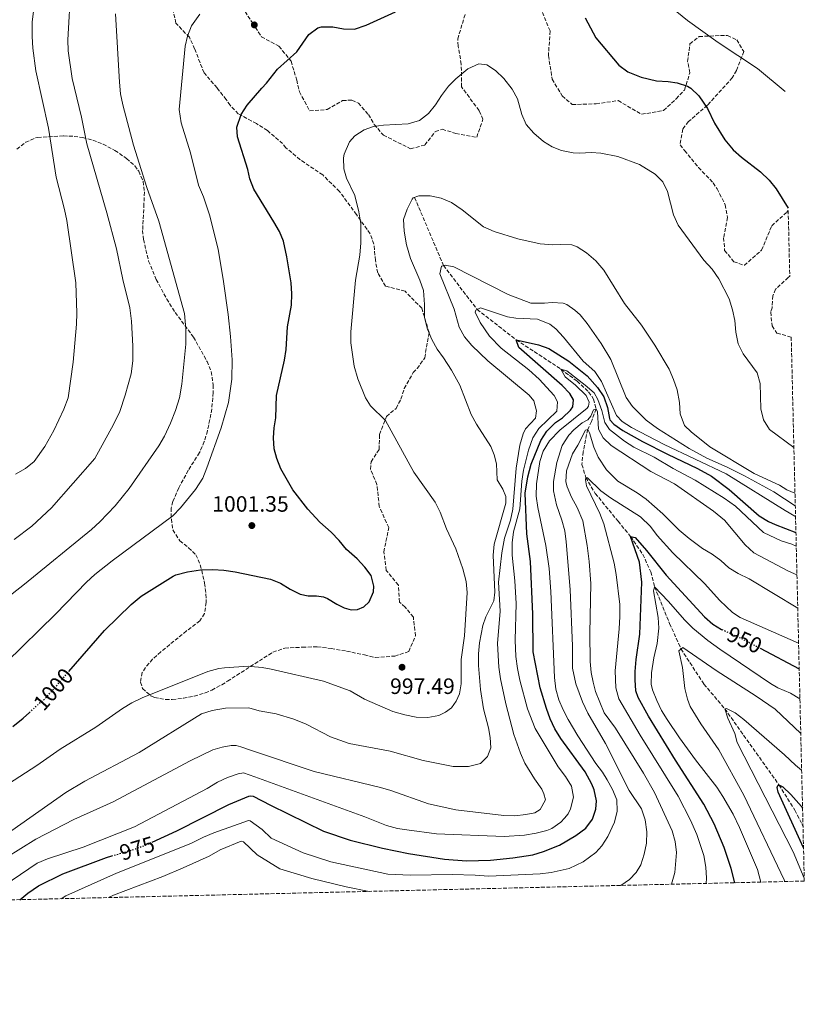
# Model space of a CAD drawing. Units: metres. Extents: x 661865 to 665328, y 4737272 to 4739666.
# Drawn here: x 664975 to 665328, y 4737298 to 4737741 of the extents above; entities that cross this region are included whole.
import ezdxf
from ezdxf.enums import TextEntityAlignment as Align

# ---------------------------------------------------------------- set-up
doc = ezdxf.new("R2010")
doc.units = ezdxf.units.M
doc.header["$MEASUREMENT"] = 0
doc.linetypes.add('DGN Style 3', pattern=[2.435891, 1.739922, -0.695969])
doc.linetypes.add('DGN Style 5', pattern=[1.217945, 0.521977, -0.695969])
for name, color, linetype, lineweight in [('Barranco lineal', 142, 'DGN Style 3', 13), ('Cota de curva de nivel directora', 7, 'Continuous', 0), ('Cota de punto acotado terreno', 7, 'Continuous', 0), ('Curva de nivel directora', 30, 'Continuous', 30), ('Curva de nivel directora no vista', 30, 'DGN Style 5', 30), ('Curva de nivel intermedia', 30, 'Continuous', 0), ('Punto acotado terreno (símbolo)', 7, 'Continuous', 0), ('Zona arbolada', 92, 'DGN Style 3', 0)]:
    doc.layers.add(name, color=color, linetype=linetype, lineweight=lineweight)
doc.styles.add('Style-Arial', font='arial.ttf')

# ---------------------------------------------------------------- blocks, each defined once
blk = doc.blocks.new('5PATER')
at = {"layer": 'Punto acotado terreno (símbolo)', "linetype": 'Continuous', "lineweight": 0}
h = blk.add_hatch(color=51, dxfattribs=at)
edge = h.paths.add_edge_path()
edge.add_ellipse((0, 0), major_axis=(-0.11, -0.111), ratio=0.999422, start_angle=0, end_angle=360)

msp = doc.modelspace()

# ---------------------------------------------------------------- linework, layer by layer
at = {"layer": 'Barranco lineal', "color": 142, "linetype": 'DGN Style 3', "lineweight": 13}
msp.add_polyline3d([(665152.56, 4737660.95, 990), (665165.56, 4737630.28, 985), (665180.78, 4737610.49, 980), (665198.33, 4737596.88, 975), (665218.48, 4737583.62, 970), (665225.77, 4737578.2, 969.17), (665230.95, 4737573.42, 968.79), (665233.15, 4737570.18, 967.28), (665234.32, 4737565.8, 965), (665232.23, 4737560.07, 961.52), (665230.53, 4737556.52, 960), (665228.46, 4737546.43, 958.33), (665227.92, 4737540.68, 956.67), (665229.66, 4737534.85, 955), (665233.94, 4737527.64, 954.17), (665244.2, 4737515.15, 952.05), (665249.82, 4737508.3, 950), (665255.31, 4737500.23, 949.39), (665259, 4737492.32, 947.05), (665260.64, 4737485.56, 945), (665267.41, 4737469.07, 942.43), (665272.56, 4737457.56, 940), (665282.89, 4737441.78, 937.05), (665292.29, 4737430.64, 935), (665316.67, 4737396.4, 930), (665323.82, 4737385.02, 929.39), (665327.5, 4737377.84, 928.88)], dxfattribs=at)
at = {"layer": 'Curva de nivel directora', "color": 30, "linetype": 'Continuous', "lineweight": 30, "flags": 128}
for points, elevation in [([(665110.68, 4737737.83), (665115.68, 4737737.83), (665120.47, 4737736.9), (665125.48, 4737736.76), (665130.76, 4737738.57), (665144, 4737744.51)], 1000), ([(665229.41, 4737741.9), (665234.17, 4737732.8), (665244.61, 4737720.61), (665248.53, 4737717.49), (665254.67, 4737715.13), (665261.54, 4737713.54), (665266.79, 4737713.26), (665270.75, 4737712.63), (665275.48, 4737711.06), (665277.03, 4737710.18), (665280.59, 4737706.77), (665284.41, 4737701.04), (665287.59, 4737694.46), (665292.24, 4737686.95), (665296.04, 4737682.46), (665299.78, 4737679.15), (665308.41, 4737672.5), (665312.28, 4737668.71), (665315.45, 4737664.85), (665320.8, 4737656.19)], 1000), ([(664996.79, 4737447.42), (665012.91, 4737465.87), (665024.87, 4737477.66), (665029.37, 4737481.34), (665043.84, 4737490.37), (665044.94, 4737490.96), (665050.2, 4737492.36), (665056.18, 4737493.21), (665061.6, 4737493.36), (665066.59, 4737493.12), (665071.69, 4737492.31), (665087.61, 4737489.04), (665092.17, 4737487.18), (665096.52, 4737484.49), (665100.99, 4737482.26), (665104.66, 4737481.49), (665108.35, 4737481.53), (665111.47, 4737481.15), (665113.35, 4737480.37), (665117.55, 4737477.72), (665120.88, 4737476.08), (665123.93, 4737475.22), (665126.78, 4737475.36), (665129.63, 4737476.56), (665132.04, 4737478.82), (665134.01, 4737483.28), (665134.22, 4737485.86), (665132.99, 4737490.7), (665130.06, 4737494.48), (665126.67, 4737498.15), (665121.86, 4737502.41), (665118.61, 4737506.47), (665114.99, 4737510.17), (665109.92, 4737514.67), (665104.4, 4737520.56), (665097.73, 4737529.28), (665092.34, 4737538.78), (665090.52, 4737543.43), (665089.34, 4737547.69), (665089.04, 4737552.63), (665089.31, 4737557.15), (665090, 4737561.74), (665090.35, 4737571.77), (665093.94, 4737587.62), (665094.7, 4737592.47), (665095.34, 4737602.73), (665097.06, 4737612.51), (665097.29, 4737617.51), (665096.88, 4737622.49), (665095.02, 4737634.18), (665093.56, 4737641.28), (665091.64, 4737645.69), (665089.15, 4737650.03), (665080.09, 4737664.71), (665078.36, 4737669.41), (665077.37, 4737673.6), (665072.77, 4737688.35), (665072.46, 4737692.7), (665074.41, 4737698.32), (665077.1, 4737702.54), (665083.67, 4737710.22), (665085.89, 4737712.46), (665090.82, 4737718.81), (665099.45, 4737726.61), (665104.93, 4737734.44), (665109, 4737737.34), (665110.68, 4737737.83)], 1000), ([(665087.63, 4737387.23), (665111.57, 4737375.56), (665123.51, 4737371.54), (665138.06, 4737367.89), (665149.81, 4737365.55), (665166.01, 4737362.96), (665175.98, 4737362.15), (665186.8, 4737362.54), (665196.78, 4737363.48), (665205.77, 4737364.92), (665210.57, 4737366.32), (665217.83, 4737369.26), (665225.19, 4737373.61), (665229.72, 4737376.86), (665232.62, 4737380.92), (665234.14, 4737385.51), (665234.44, 4737389.21), (665233.49, 4737394.1), (665232.42, 4737396.77), (665229.34, 4737402.24), (665218.45, 4737417.27), (665215.78, 4737421.65), (665213.63, 4737426.18), (665211.89, 4737430.86), (665209.15, 4737440.04), (665206.02, 4737456.37), (665205.77, 4737473.32), (665204.71, 4737496.93), (665203.12, 4737509.42), (665202.41, 4737527.85), (665203.6, 4737535.2), (665205.07, 4737540.78), (665209.39, 4737551.46), (665212.08, 4737555.67), (665215.97, 4737559.64), (665219.17, 4737561.74), (665222.76, 4737565.18), (665223.87, 4737566.72), (665224.1, 4737569.83), (665222.41, 4737572.66), (665218.99, 4737576.31), (665199.57, 4737593.35), (665198.33, 4737596.88), (665208.33, 4737594.66), (665213.02, 4737592.91), (665221.99, 4737587.18), (665230.26, 4737580.61), (665234.98, 4737575.41), (665237.8, 4737571.19), (665239.4, 4737566.32), (665240.3, 4737561.4), (665240.55, 4737560.75), (665242.29, 4737558.9), (665246.4, 4737556.06), (665255.18, 4737551.1), (665266.42, 4737545.35), (665279.98, 4737538.94), (665286.25, 4737535.46), (665294.25, 4737529.44), (665307.73, 4737517.61), (665311.99, 4737515), (665315, 4737513.7), (665324.32, 4737510.08)], 975), ([(665296.79, 4737352.32), (665295.19, 4737358.78), (665292.06, 4737368.18), (665287.56, 4737378.87), (665282.86, 4737387.7), (665270.07, 4737407.54), (665257.88, 4737427.35), (665253.25, 4737435.8), (665252.18, 4737438.7), (665251.83, 4737443.7), (665251.95, 4737447.42), (665252.31, 4737452.82), (665254.03, 4737464.29), (665254.91, 4737487.75), (665253.89, 4737496.63), (665249.82, 4737508.3), (665251.84, 4737507.77), (665256.98, 4737501.93), (665265.86, 4737490.86), (665283.17, 4737472.08), (665286.95, 4737468.79), (665290.86, 4737466.45), (665290.95, 4737466.4)], 950), ([(665308.19, 4737457.96), (665325.79, 4737448.72)], 950), ([(664971.56, 4737422.62), (664976.21, 4737426.44), (664979.05, 4737429)], 1000), ([(665327.73, 4737368.03), (665316.29, 4737393.13), (665315.86, 4737395.15), (665316.15, 4737396.04), (665316.67, 4737396.4), (665318.36, 4737395.51), (665321.98, 4737392.07), (665326.75, 4737386.67), (665327.3, 4737385.89)], 930), ([(665034.34, 4737370.63), (665045.52, 4737375.75), (665068.89, 4737387.62), (665077.93, 4737391.32), (665078.8, 4737391.46), (665079.77, 4737391.31), (665087.63, 4737387.23)], 975), ([(664974.67, 4737344.68), (664978.31, 4737347.59), (664983.2, 4737350.92), (664994.11, 4737356.35), (665013.74, 4737363.69), (665016.15, 4737364.41)], 975)]:
    msp.add_lwpolyline(points, dxfattribs=dict(at, elevation=elevation))
at = {"layer": 'Curva de nivel directora no vista', "color": 30, "linetype": 'DGN Style 5', "lineweight": 30, "flags": 128}
for points, elevation in [([(665290.95, 4737466.4), (665300.16, 4737462.17), (665308.19, 4737457.96)], 950), ([(664979.05, 4737429), (664986.82, 4737436.01), (664996.79, 4737447.42)], 1000), ([(665016.15, 4737364.41), (665026.85, 4737367.61), (665031.53, 4737369.34), (665034.34, 4737370.63)], 975)]:
    msp.add_lwpolyline(points, dxfattribs=dict(at, elevation=elevation))
at = {"layer": 'Curva de nivel intermedia', "color": 30, "linetype": 'Continuous', "lineweight": 0, "flags": 128}
for points, elevation in [([(664972.77, 4737536.36), (664977.31, 4737538.89), (664981.16, 4737542.09), (664985.97, 4737548.87), (664990.02, 4737555.94), (664994.62, 4737565.64), (664996.53, 4737570.67), (664998.69, 4737586.83), (665000.27, 4737603.9), (665000.41, 4737608.89), (665000.01, 4737622.59), (664995.85, 4737650.61), (664994.87, 4737655.51), (664991.15, 4737670.06), (664987.58, 4737692.12), (664981.96, 4737717.94), (664980.64, 4737728.2), (664980.29, 4737733.43), (664980.3, 4737739.87), (664982.4, 4737757.32)], 1020), ([(664972.13, 4737506.97), (664980.2, 4737512.87), (664989.01, 4737521.12), (665008.49, 4737543.4), (665016.95, 4737558.65), (665019.7, 4737564.55), (665022.23, 4737571.94), (665024.88, 4737581.57), (665025.58, 4737587.41), (665025.69, 4737593.96), (665025.04, 4737605.27), (665024.28, 4737611.23), (665021.05, 4737624.03), (665018.3, 4737637.77), (665013.98, 4737654.06), (665004.93, 4737685.15), (665002.55, 4737697.16), (664998.28, 4737714.52), (664996.56, 4737726.94), (664996.41, 4737731.94), (664997.66, 4737755.91)], 1015), ([(665255.48, 4737757.02), (665275.53, 4737740.7), (665289.35, 4737730.84), (665307.04, 4737719.07), (665319.54, 4737708.63)], 1005), ([(664967.82, 4737479.71), (664976.85, 4737486.72), (665007, 4737511.45), (665010.73, 4737514.81), (665017.65, 4737522.06), (665023.97, 4737529.85), (665037.4, 4737549.07), (665039.87, 4737553.41), (665042.63, 4737559.28), (665044.87, 4737565.05), (665046.63, 4737570.68), (665047.75, 4737576.92), (665049.57, 4737594.92), (665049.47, 4737601.83), (665048.97, 4737608.72), (665037.31, 4737650.27), (665031.9, 4737665.46), (665025.91, 4737684.54), (665021.09, 4737702.66), (665020.13, 4737707.57), (665019.57, 4737712.92), (665017.89, 4737743.62)], 1010), ([(664968.51, 4737451.5), (664990.94, 4737473.49), (665004.83, 4737487.74), (665008.53, 4737491.12), (665016.34, 4737497.36), (665043.62, 4737517.5), (665047.06, 4737521.12), (665053.91, 4737529.37), (665057.11, 4737534.49), (665058.99, 4737539.12), (665065.4, 4737557.16), (665068.76, 4737568.55), (665070.17, 4737579.1), (665070.31, 4737587.77), (665069.65, 4737598.31), (665068.59, 4737608.25), (665066.54, 4737623.11), (665064.1, 4737637.66), (665060.21, 4737653.08), (665057.52, 4737661.2), (665055.25, 4737666.52), (665051.57, 4737681.07), (665047.34, 4737694.56), (665046.49, 4737700.6), (665049.23, 4737729.16), (665050.2, 4737733.57), (665052.12, 4737738.2), (665055.76, 4737743.47)], 1005), ([(664956.65, 4737388.63), (664982.35, 4737405.09), (664992.97, 4737412.54), (665009.01, 4737422.4), (665020.94, 4737430.86), (665025.23, 4737433.42), (665029.77, 4737435.55), (665059.45, 4737447.52), (665064.3, 4737448.78), (665066.94, 4737449.11), (665077.54, 4737449.93), (665078.8, 4737449.68), (665083.86, 4737449.3), (665087.87, 4737448.57), (665111.55, 4737443.16), (665123.46, 4737438.71), (665129.99, 4737434.98), (665142.77, 4737429.45), (665148.08, 4737427.92), (665153.32, 4737426.92), (665158.52, 4737426.69), (665163.42, 4737427.68), (665166.45, 4737429.11), (665169.11, 4737431.14), (665171.29, 4737434.1), (665172.73, 4737437.47), (665173.48, 4737441.87), (665173.58, 4737452.93), (665174.98, 4737463.57), (665176.21, 4737482.97), (665175.77, 4737487.95), (665174.33, 4737493.65), (665171.12, 4737502.65), (665166.99, 4737511.71), (665164.1, 4737519.18), (665161.88, 4737523.66), (665152.13, 4737537.3), (665139.47, 4737560.53), (665132.7, 4737567.18), (665130.39, 4737570.7), (665126.97, 4737579.35), (665125.32, 4737585.05), (665123.78, 4737595.5), (665123.89, 4737600.4), (665125.89, 4737623.67), (665127.81, 4737635.01), (665128.27, 4737640.46), (665128.28, 4737649.05), (665127.43, 4737654.44), (665125.66, 4737661.86), (665121.89, 4737669.63), (665120.61, 4737673.88), (665120.48, 4737678.89), (665120.77, 4737680.43), (665123.26, 4737686.08), (665125.6, 4737688.77), (665129.79, 4737691.5), (665134.08, 4737692.92), (665138.5, 4737693.57), (665149.63, 4737694.12), (665154.83, 4737695.68), (665158.85, 4737698.79), (665162.01, 4737702.68), (665164.64, 4737706.93), (665167.79, 4737711.04), (665171.07, 4737714.47), (665176.57, 4737718.96), (665181.46, 4737721.23), (665185.02, 4737720.78), (665188.93, 4737718.16), (665192.74, 4737714.52), (665196.52, 4737709.71), (665198.92, 4737705.32), (665200.91, 4737698.38)], 995), ([(665200.91, 4737698.38), (665202.82, 4737693.77), (665206.28, 4737689.87), (665210.67, 4737686.16), (665214.52, 4737683.73), (665218.68, 4737682.05), (665223.91, 4737681.14), (665226.98, 4737680.95), (665232.15, 4737681.21), (665236.43, 4737680.93), (665244.02, 4737679.46), (665253.8, 4737675.82), (665260.84, 4737671.52), (665264.43, 4737668.03), (665266.47, 4737663.6), (665269.17, 4737653.07), (665271.23, 4737648.5), (665282.82, 4737632.79), (665286.61, 4737628.66), (665289.59, 4737624.35), (665294.26, 4737615.34), (665295.75, 4737610.4), (665296.8, 4737605.51), (665297.31, 4737600.34), (665298.35, 4737595.01), (665300.51, 4737590.5), (665306.9, 4737581.91), (665308.2, 4737577.22), (665308.47, 4737565.74), (665309.73, 4737560.81), (665312.37, 4737556.53), (665323.4, 4737548.31)], 995), ([(664967.05, 4737373.04), (664995.46, 4737392.98), (665004.08, 4737398.07), (665028.47, 4737410.99), (665056.56, 4737428.34), (665061.29, 4737429.96), (665067.3, 4737430.96), (665077.93, 4737431.08), (665082.49, 4737429.74), (665090.17, 4737428.37), (665098.14, 4737426.05), (665103.73, 4737423.8), (665114.65, 4737418.05), (665123.11, 4737414.97), (665141.47, 4737411.6), (665156.43, 4737407.37), (665169.98, 4737404.66), (665176.86, 4737404.71), (665182.18, 4737405.99), (665185.37, 4737409.15), (665186.87, 4737413.15), (665186.64, 4737417.74), (665185.89, 4737422.12), (665183.63, 4737430.64), (665182.23, 4737439.34), (665181.31, 4737450.12), (665181.35, 4737455.35), (665181.8, 4737460.32), (665183.29, 4737468.15), (665184.6, 4737472.09), (665188.31, 4737479.35), (665188.75, 4737483.2), (665187.98, 4737499.84), (665188.42, 4737504.82), (665193.67, 4737523.3), (665193.67, 4737526.26), (665192.34, 4737529.54), (665189.79, 4737533.84), (665189.45, 4737540.98), (665188.42, 4737545.1), (665186.88, 4737548.81), (665180.42, 4737558.86), (665178.02, 4737563.25), (665172.87, 4737576.43), (665169.14, 4737583.23), (665165.62, 4737588.73), (665162.72, 4737592.61), (665160.28, 4737596.97), (665158.29, 4737601.7), (665156.97, 4737606.87), (665156.97, 4737612.83), (665156.52, 4737619.02), (665154.92, 4737623.79), (665150.77, 4737633.52), (665148.91, 4737639.64), (665147.83, 4737645.79), (665147.58, 4737651.01), (665149.27, 4737655.72), (665151.47, 4737660.21), (665151.95, 4737660.73), (665154.52, 4737661.63), (665159.52, 4737661.69), (665164.46, 4737660.7), (665169.12, 4737658.63), (665174, 4737655.47), (665183.64, 4737647.7), (665188.32, 4737645.7), (665199.11, 4737642.3), (665209.13, 4737640.12), (665214.88, 4737639.64), (665218.23, 4737639.85), (665223.38, 4737639.61), (665225.85, 4737638.77)], 990), ([(665225.85, 4737638.77), (665230.04, 4737636.05), (665234.11, 4737632.48), (665237.81, 4737628.2), (665247.08, 4737613.24), (665254.75, 4737603.47), (665260.78, 4737594.37), (665267.15, 4737583.68), (665269.22, 4737579.04), (665270.85, 4737574.31), (665271.89, 4737568.67), (665272.21, 4737563.57), (665274.12, 4737558.33), (665277.08, 4737555.37), (665285.54, 4737548.6), (665305.54, 4737536.6), (665316.85, 4737531.34), (665320.15, 4737529.28), (665323.89, 4737527.73)], 990), ([(665079.06, 4737411.82), (665107.32, 4737402.43), (665137.18, 4737395.19), (665141.9, 4737393.87), (665158.8, 4737387.88), (665171.05, 4737385.22), (665192.68, 4737382.6), (665197.65, 4737382.47), (665202.64, 4737383.02), (665206.68, 4737383.87), (665209.04, 4737385.25), (665211.44, 4737389.63), (665210.82, 4737392.32), (665209.84, 4737394.5), (665206.51, 4737399.09), (665202.19, 4737406.15), (665200.21, 4737410.74), (665197.24, 4737419.05), (665193.7, 4737432.88), (665191.3, 4737444.2), (665190.46, 4737449.4), (665189.92, 4737460.1), (665191.06, 4737474.64), (665190.33, 4737487.69), (665191.81, 4737500.86), (665193.03, 4737507.51), (665195.74, 4737515.69), (665196.82, 4737520.58), (665198.37, 4737539.09), (665199.99, 4737549.35), (665201.39, 4737554.56), (665202.54, 4737556.75), (665207.05, 4737561.53), (665207.47, 4737564.85), (665206.28, 4737569.35), (665204.12, 4737571.95), (665185.57, 4737587.38), (665178.33, 4737594.26), (665175.1, 4737598.16), (665172.65, 4737602.53), (665170.31, 4737610.63), (665163.9, 4737626.6), (665164.7, 4737630.04), (665166.33, 4737630.51), (665170.25, 4737629.73), (665194.71, 4737617.26), (665204.9, 4737613.37), (665211.06, 4737613.3), (665214.57, 4737613.68), (665219.53, 4737613.32), (665221.12, 4737612.74), (665224.73, 4737610.2), (665227.07, 4737608.09), (665230.21, 4737604.2), (665236.62, 4737595.18), (665240.96, 4737587.92), (665247.8, 4737570.9), (665250.64, 4737566.78), (665256.9, 4737560.65), (665261.89, 4737556.9), (665276.16, 4737547.86), (665284.25, 4737543.57), (665293.37, 4737539.46), (665301.19, 4737535.52), (665314.38, 4737528.31), (665324.03, 4737522.1)], 985), ([(664967.59, 4737350.88), (664982.54, 4737361.15), (664987.15, 4737363.08), (665003.29, 4737368.39), (665026.37, 4737377.48), (665059.16, 4737394.83), (665063.78, 4737397.66), (665068.31, 4737399.79), (665073.06, 4737401.37), (665075.51, 4737401.87), (665080.51, 4737400.06), (665130.17, 4737381.95), (665139.96, 4737378.07), (665144.8, 4737376.79), (665148.98, 4737376.09), (665162.35, 4737374.39), (665192.85, 4737373.2), (665202.09, 4737373.78), (665207.33, 4737374.59), (665212.16, 4737375.84), (665214.3, 4737376.78), (665218.38, 4737379.67), (665220.09, 4737381.33), (665221.74, 4737383.35), (665222.79, 4737385.54), (665224.08, 4737390.83), (665223.19, 4737395.75), (665220.58, 4737400.12), (665217.21, 4737404.46), (665206.9, 4737421.75), (665203.41, 4737430.64), (665199.96, 4737443.56), (665198.83, 4737448.84), (665198.18, 4737454.24), (665197.91, 4737461.59), (665198.26, 4737478.09), (665197.67, 4737488.25), (665196.51, 4737499.92), (665196.43, 4737505.45), (665197.16, 4737510.39), (665199.94, 4737520.72), (665200.79, 4737533.2), (665201.53, 4737538.14), (665203.78, 4737547.21), (665205.74, 4737552.74), (665208.55, 4737556.85), (665216.6, 4737564.71), (665216.97, 4737568.9), (665215.47, 4737571.83), (665208.68, 4737579.19), (665204.01, 4737583.26), (665191.55, 4737593.16), (665186.23, 4737598.52), (665182.05, 4737604.61), (665179.82, 4737609.36), (665180.13, 4737610.14), (665182.3, 4737611.32), (665194.34, 4737607.16), (665198.15, 4737606.57), (665207.97, 4737606.08), (665213.41, 4737603.92), (665216.13, 4737601.73), (665219.59, 4737598.12), (665228.48, 4737587.21), (665233.66, 4737582.52), (665236.69, 4737578.11), (665243.45, 4737562.83), (665246.01, 4737560.05), (665250.27, 4737557.42), (665264.94, 4737549.73), (665292.96, 4737536.5), (665319.54, 4737520.03), (665323.86, 4737517.47), (665324.14, 4737517.33)], 980), ([(665087.97, 4737372.46), (665102.37, 4737365.84), (665114.8, 4737361.7), (665140.51, 4737356.13), (665150.76, 4737355.74), (665169.41, 4737356.05), (665179.85, 4737355.74), (665185.93, 4737355.21), (665209.15, 4737356.31), (665214.12, 4737356.9), (665222.22, 4737358.74), (665228.52, 4737361.67), (665234.13, 4737365.92), (665236.89, 4737368.97), (665239.59, 4737373.17), (665242.62, 4737379.53), (665243.78, 4737384.53), (665243.58, 4737389.66), (665241.71, 4737394.27), (665239.32, 4737398.68), (665237.15, 4737402.14), (665234.15, 4737406.02), (665226.07, 4737418.47), (665221.68, 4737425.82), (665219.48, 4737430.12), (665217.51, 4737434.75), (665216.14, 4737439.55), (665215.51, 4737444.81), (665213.9, 4737483.43), (665213.2, 4737493.86), (665211.62, 4737504.25), (665208.11, 4737521.29), (665207.37, 4737526.44), (665207.49, 4737532.02), (665208.89, 4737542.03), (665210.52, 4737546.75), (665213.32, 4737551.31), (665218.03, 4737556.2), (665230.25, 4737566.06), (665230.93, 4737566.92), (665231.23, 4737568.73), (665229.77, 4737571.81), (665224.99, 4737576.47), (665220.34, 4737580.22), (665218.48, 4737583.62), (665221.09, 4737582.82), (665229.35, 4737576.49), (665233.5, 4737572.91), (665235.1, 4737570.03), (665236.85, 4737565.03), (665238.27, 4737559.62), (665240.41, 4737556.53), (665247.12, 4737551.23), (665251.35, 4737548.56), (665260.4, 4737543.99), (665269.06, 4737538.93), (665278.97, 4737533.65), (665291.96, 4737525.49), (665297.1, 4737521.93), (665309.75, 4737510.1), (665317.6, 4737506.36), (665322.43, 4737504.76), (665324.47, 4737503.85)], 970), ([(665245.51, 4737351.11), (665249.36, 4737353.84), (665252.35, 4737357), (665254.42, 4737360.4), (665256.03, 4737365.13), (665256.98, 4737370.19), (665257.13, 4737375.27), (665256.42, 4737380.71), (665254.73, 4737385.53), (665249.24, 4737393.88), (665238.59, 4737414.98), (665230.64, 4737428.75), (665228.17, 4737433.77), (665225.22, 4737441.93), (665223.73, 4737449.02), (665223.63, 4737458.91), (665222.65, 4737484.42), (665220.88, 4737505.89), (665220.15, 4737510.83), (665218.91, 4737515.69), (665216.52, 4737522.6), (665215.05, 4737528.83), (665215.04, 4737533), (665216.65, 4737541.66), (665219.04, 4737549.24), (665221.97, 4737553.89), (665224.22, 4737556.28), (665228.03, 4737559.53), (665230.64, 4737560.82), (665231.87, 4737562.43), (665233.19, 4737565.31), (665234.32, 4737565.8), (665234.97, 4737564.42), (665235.31, 4737556.64), (665237.49, 4737552.77), (665241.11, 4737549.32), (665259.03, 4737537.58), (665269.68, 4737532.05), (665287.21, 4737519.72), (665292.21, 4737515.56), (665301.38, 4737504.47), (665305.37, 4737500.94), (665321.04, 4737492.72), (665324.77, 4737491.04)], 965), ([(665268.24, 4737351.65), (665269.83, 4737356.96), (665270.45, 4737365.96), (665269.97, 4737370.93), (665268.56, 4737375.75), (665260.64, 4737393.01), (665255.69, 4737401.7), (665242.97, 4737421.96), (665237.98, 4737428.89), (665234.01, 4737438.51), (665232.93, 4737442.7), (665232.09, 4737446.97), (665231.62, 4737451.96), (665231.47, 4737464.79), (665231.86, 4737487.16), (665231.25, 4737497.03), (665230.35, 4737504.24), (665228.32, 4737515.38), (665225.71, 4737521.3), (665223.21, 4737526), (665221.21, 4737530.63), (665220.64, 4737532.86), (665220.92, 4737537.85), (665223.65, 4737545.56), (665226.13, 4737549.46), (665229.53, 4737556.13), (665230.53, 4737556.52), (665231.34, 4737554.91), (665233.21, 4737548.5), (665235.28, 4737543.96), (665239, 4737538.22), (665244.14, 4737533.19), (665252.83, 4737527.99), (665256.93, 4737525.12), (665264.3, 4737518.52), (665271.74, 4737511.12), (665276.22, 4737507.3), (665282.19, 4737502.82), (665286.58, 4737500.27), (665290.55, 4737497.41), (665294.06, 4737494.19), (665298.32, 4737491.57), (665303.18, 4737489.16), (665325.14, 4737475.99)], 960), ([(665283.93, 4737352.02), (665284.07, 4737354.31), (665283.74, 4737359.3), (665282.88, 4737364.51), (665279.74, 4737373.98), (665276.87, 4737380.43), (665271.24, 4737391.35), (665254.15, 4737418.8), (665244.5, 4737435.22), (665243.15, 4737440.04), (665242.94, 4737447.76), (665244.75, 4737466.65), (665245.01, 4737472.24), (665244.98, 4737477.62), (665243.4, 4737491.12), (665242.37, 4737496.3), (665237.81, 4737513.97), (665235.98, 4737518.62), (665229.94, 4737531.08), (665229.47, 4737533.82), (665229.66, 4737534.85), (665230.49, 4737534.7), (665236.44, 4737528.77), (665240.75, 4737525.61), (665254.29, 4737517.1), (665258.87, 4737512.72), (665261.86, 4737508.72), (665268.93, 4737500.94), (665283.11, 4737487.06), (665290.04, 4737479.49), (665295.72, 4737474.1), (665299.18, 4737471.8), (665325.52, 4737460.15)], 955), ([(665308.44, 4737352.6), (665306.95, 4737358.34), (665298.84, 4737377.24), (665295.97, 4737383.15), (665291.46, 4737391.23), (665288.71, 4737395.4), (665279.07, 4737407.73), (665271.89, 4737417.51), (665266.3, 4737425.8), (665263.82, 4737429.87), (665261.62, 4737434.36), (665259.74, 4737439.2), (665259.16, 4737441.81), (665259.24, 4737446.81), (665260.32, 4737453.6), (665261.84, 4737460.07), (665262.52, 4737466.99), (665262.24, 4737471.82), (665260.09, 4737483.84), (665260.64, 4737485.56), (665266.77, 4737479.15), (665274.32, 4737470.53), (665277.87, 4737467), (665284.57, 4737461.43), (665290, 4737457.48), (665312.86, 4737442.12), (665316.11, 4737440.05), (665321.85, 4737437.67), (665326.12, 4737435.19)], 945), ([(665319.26, 4737352.86), (665318.97, 4737353.6), (665300.85, 4737391.7), (665289.56, 4737412.23), (665281.47, 4737423.91), (665276.73, 4737431.62), (665275.45, 4737435), (665274.24, 4737439.86), (665273.15, 4737449.19), (665271.52, 4737456.77), (665273.44, 4737458.22), (665288.44, 4737447.91), (665306.46, 4737436.38), (665314.99, 4737430.5), (665326.49, 4737419.53)], 940), ([(665328.06, 4737354.3), (665323, 4737366.27), (665297.89, 4737415.5), (665296.82, 4737419.52), (665293.67, 4737426.4), (665292.29, 4737430.64), (665293.11, 4737430.83), (665296.89, 4737428.88), (665300.81, 4737425.78), (665319.2, 4737409.91), (665324.13, 4737405.3), (665326.89, 4737403.03)], 935), ([(664944.81, 4737343.98), (664948.55, 4737346.87), (664968.44, 4737363.48), (664981.98, 4737371.9), (664999.07, 4737380.76), (665016.74, 4737388.82), (665051.39, 4737407.24), (665061.63, 4737412.16), (665065.94, 4737413.42), (665069.88, 4737414.08), (665072.11, 4737414.09), (665074.27, 4737413.6), (665079.06, 4737411.82)], 985), ([(664993.38, 4737345.13), (664995.52, 4737346.37), (665018.24, 4737356.61), (665051.76, 4737370.04), (665057.45, 4737372.91), (665062.06, 4737374.83), (665077.76, 4737380.32), (665078.44, 4737380.25), (665083.94, 4737376.25), (665087.97, 4737372.46)], 970), ([(665014.69, 4737345.63), (665016.91, 4737346.65), (665039.11, 4737355.13), (665048.34, 4737358.98), (665060.04, 4737364.25), (665065.04, 4737367.19), (665074.37, 4737371.1), (665075.55, 4737370.67), (665081.62, 4737364.93), (665091.9, 4737358.51), (665106.24, 4737354.23), (665121.77, 4737350.45), (665132.08, 4737348.42)], 965)]:
    msp.add_lwpolyline(points, dxfattribs=dict(at, elevation=elevation))
at = {"layer": 'Zona arbolada', "color": 92, "linetype": 'DGN Style 3', "lineweight": 0}
for points in [[(665209.16, 4737746.6, 1002.53), (665213.56, 4737735.95, 1000.87), (665212.84, 4737724.87, 1000.42), (665214.53, 4737714.28, 999.66), (665219.07, 4737706.75, 999.96), (665223.53, 4737702.8, 1000.72), (665234.28, 4737703.13, 1001.02), (665244.29, 4737704.59, 1000.87), (665254.78, 4737698.42, 999.96), (665264.68, 4737700.17, 1000.42), (665270.43, 4737705.4, 1001.17), (665274.11, 4737709.36, 1002.69), (665276.54, 4737717.14, 1003.14), (665275.52, 4737722.23, 1004.35), (665276.58, 4737730.13, 1004.96), (665280.69, 4737733.44, 1006.01), (665290.36, 4737733.91, 1006.77), (665293.46, 4737733.87, 1007.23), (665297.63, 4737731.94, 1008.13), (665300.8, 4737726.67, 1008.59), (665297.53, 4737718.17, 1007.38), (665295.66, 4737714.88, 1007.07), (665284.44, 4737702.5, 1004.65), (665275.97, 4737695.2, 1002.84), (665273.33, 4737691.77, 1002.69), (665272.13, 4737684.63, 1001.63), (665274.19, 4737682.11, 1001.48), (665280.48, 4737674.47, 1001.32), (665287.03, 4737667.52, 1002.23), (665288.81, 4737664.9, 1002.23), (665292.46, 4737657.71, 1001.63), (665293.52, 4737651.94, 1001.17), (665291.74, 4737642.83, 1000.72), (665292.21, 4737637.14, 1000.57), (665296.34, 4737632.01, 1000.72), (665301.08, 4737630.4, 1000.72), (665308.88, 4737637.28, 999.96), (665313.39, 4737648.17, 1001.63), (665320.26, 4737654.42, 1003.29), (665320.83, 4737655.16, 1003.36), (665321.54, 4737625.58, 1001.03), (665320.83, 4737624.97, 1001.02), (665315.18, 4737619.65, 1000.72), (665313.87, 4737616.68, 1000.72), (665313.55, 4737611.33, 1000.11), (665312.97, 4737609.36, 1000.11), (665313.57, 4737603.09, 999.66), (665315.77, 4737599.8, 999.66), (665322.2, 4737598.09, 1000.07), (665328.09, 4737353.07, 935.5), (662987.8, 4737297.56, 715.61)], [(664973.34, 4737682.72, 1029.93), (664977.38, 4737685.81, 1029.04), (664981.83, 4737687.82, 1028.14), (664982.8, 4737687.99, 1027.94), (664994.4, 4737688.71, 1025.37), (664999.17, 4737688.5, 1023.87), (665002.96, 4737687.93, 1022.59), (665007.61, 4737686.74, 1021.22), (665012.2, 4737684.97, 1020.16), (665017.56, 4737682.16, 1019.53), (665022.77, 4737678.55, 1019.12), (665026.49, 4737675.19, 1018.88), (665028.26, 4737672.78, 1018.72), (665030.24, 4737668.24, 1017.46), (665030.85, 4737663.44, 1016.17), (665030.63, 4737658.01, 1016.18), (665030.04, 4737646.11, 1017.14), (665030.42, 4737642.05, 1016.94), (665032.75, 4737632.34, 1017.19), (665036.18, 4737624.03, 1017.22), (665040.9, 4737615.23, 1017.18), (665044.69, 4737609.15, 1017.14), (665052.95, 4737598.09, 1016.94), (665059.06, 4737587.12, 1015.25), (665060.98, 4737582.51, 1014.79), (665061.82, 4737576.53, 1013.66), (665061.82, 4737573.09, 1012.97), (665061.19, 4737565.69, 1012.18), (665059.28, 4737555.85, 1012.05), (665057.83, 4737551.05, 1012.01), (665055.67, 4737546.06, 1011.98), (665050.6, 4737538.08, 1011.98), (665046.31, 4737530.13, 1010.79), (665043.67, 4737524, 1009.8), (665042.84, 4737521.05, 1009.4), (665042.98, 4737516.09, 1008.84), (665043.67, 4737511.21, 1008.51), (665046.79, 4737506.3, 1008.41), (665050.74, 4737503.19, 1007.91), (665054.06, 4737500.04, 1007.42), (665056.02, 4737495.46, 1006.94), (665056.7, 4737492.99, 1006.72), (665057.93, 4737487.23, 1006.92), (665058.56, 4737482.28, 1006.48), (665058.71, 4737478.54, 1006.03), (665057.91, 4737473.57, 1005.28), (665055.78, 4737470.26, 1004.74), (665049.78, 4737465.73, 1004.24), (665038.19, 4737456.29, 1004.24), (665034.54, 4737453.01, 1004.08), (665031.33, 4737449.21, 1003.64), (665029.88, 4737447, 1003.35), (665029.1, 4737442.7, 1002.46), (665030.01, 4737439.83, 1002.16), (665033.79, 4737436.48, 1002.33), (665035.42, 4737435.81, 1002.36), (665040.39, 4737434.79, 1002.36), (665043.42, 4737434.81, 1002.36), (665048.36, 4737435.38, 1002.36), (665053.29, 4737436.39, 1002.36), (665058.24, 4737437.82, 1002.36), (665061.25, 4737439.1, 1002.36), (665065.66, 4737441.52, 1002.51), (665068.25, 4737443.1, 1002.36), (665088.76, 4737456.18, 999.21), (665094.1, 4737458, 999.21), (665102.03, 4737458.39, 1000.57), (665108.71, 4737458.62, 1001.02), (665114.96, 4737457.76, 1001.48), (665121.9, 4737456.65, 1001.32), (665129.94, 4737454.91, 1001.17), (665134.84, 4737453.7, 1000.87), (665143.63, 4737454.42, 1000.26), (665149.93, 4737456.48, 999.81), (665152.98, 4737463.51, 999.51), (665151.98, 4737471.99, 999.36), (665148.27, 4737476.37, 999.66), (665145.73, 4737478.76, 999.66), (665145.26, 4737486.4, 999.51), (665139.79, 4737493.02, 999.66), (665138.71, 4737501.3, 999.66), (665140.88, 4737512.27, 999.36), (665136.63, 4737521.76, 999.51), (665135.56, 4737531.69, 999.21), (665132.71, 4737538.44, 998.9), (665132.93, 4737541.94, 998.6), (665136.53, 4737547.45, 998.15), (665136.78, 4737554.25, 997.69), (665139.87, 4737562.35, 997.09), (665144.25, 4737565.96, 996.48), (665146.38, 4737570.14, 995.73), (665147.89, 4737574.87, 994.97), (665151.89, 4737582.14, 994.21), (665153.75, 4737583.88, 993.91), (665157.09, 4737588.8, 993.3), (665159.06, 4737600.14, 992.85), (665155.81, 4737611.04, 993.46), (665148.25, 4737618.71, 994.36), (665139.5, 4737621.09, 995.27), (665135.92, 4737627.03, 995.88), (665134.87, 4737632.6, 996.03), (665134.21, 4737639.94, 996.94), (665132.53, 4737644.6, 997.24), (665126.38, 4737653.22, 998), (665118.69, 4737663.71, 998.6), (665111.16, 4737671.09, 999.96), (665100.92, 4737678.05, 1000.26), (665094.55, 4737683.37, 1000.57), (665093.1, 4737685.23, 1000.87), (665086.22, 4737691.1, 1001.32), (665081.31, 4737694.25, 1001.48), (665073.15, 4737698.6, 1002.84), (665069.47, 4737702.49, 1003.75), (665067.69, 4737705.03, 1004.2), (665063.55, 4737710.35, 1004.96), (665057.69, 4737717.14, 1005.71), (665053.48, 4737727.89, 1008.44), (665051.09, 4737733.1, 1008.44), (665045.05, 4737739.5, 1008.44), (665043.93, 4737744.68, 1008.44)], [(665088.76, 4737456.18, 999.21), (665094.1, 4737458, 999.21), (665102.03, 4737458.39, 1000.57), (665108.71, 4737458.62, 1001.02), (665114.96, 4737457.76, 1001.48), (665121.9, 4737456.65, 1001.32), (665129.94, 4737454.91, 1001.17), (665134.84, 4737453.7, 1000.87), (665143.63, 4737454.42, 1000.26), (665149.93, 4737456.48, 999.81), (665152.98, 4737463.51, 999.51), (665151.98, 4737471.99, 999.36), (665148.27, 4737476.37, 999.66), (665145.73, 4737478.76, 999.66), (665145.26, 4737486.4, 999.51), (665139.79, 4737493.02, 999.66), (665138.71, 4737501.3, 999.66), (665140.88, 4737512.27, 999.36), (665136.63, 4737521.76, 999.51), (665135.56, 4737531.69, 999.21), (665132.71, 4737538.44, 998.9), (665132.93, 4737541.94, 998.6), (665136.53, 4737547.45, 998.15), (665136.78, 4737554.25, 997.69), (665139.87, 4737562.35, 997.09), (665144.25, 4737565.96, 996.48), (665146.38, 4737570.14, 995.73), (665147.89, 4737574.87, 994.97), (665151.89, 4737582.14, 994.21), (665153.75, 4737583.88, 993.91), (665157.09, 4737588.8, 993.3), (665159.06, 4737600.14, 992.85), (665155.81, 4737611.04, 993.46), (665148.25, 4737618.71, 994.36), (665139.5, 4737621.09, 995.27), (665135.92, 4737627.03, 995.88), (665134.87, 4737632.6, 996.03), (665134.21, 4737639.94, 996.94), (665132.53, 4737644.6, 997.24), (665126.38, 4737653.22, 998), (665118.69, 4737663.71, 998.6), (665111.16, 4737671.09, 999.96), (665100.92, 4737678.05, 1000.26), (665094.55, 4737683.37, 1000.57), (665093.1, 4737685.23, 1000.87), (665086.22, 4737691.1, 1001.32), (665081.31, 4737694.25, 1001.48), (665073.15, 4737698.6, 1002.84), (665069.47, 4737702.49, 1003.75), (665067.69, 4737705.03, 1004.2), (665063.55, 4737710.35, 1004.96), (665057.69, 4737717.14, 1005.71), (665053.48, 4737727.89, 1008.44), (665051.09, 4737733.1, 1008.44), (665045.05, 4737739.5, 1008.44), (665043.93, 4737744.68, 1008.44)], [(665074.85, 4737746.78, 1008.44), (665080.83, 4737737.57, 1007.23), (665083.56, 4737733.34, 1007.07), (665091.43, 4737729.08, 1006.02), (665096.9, 4737722.36, 1005.11), (665099.45, 4737713.86, 1002.84), (665100.68, 4737708.59, 1002.08), (665105.27, 4737699.99, 1001.02), (665113.2, 4737700.57, 1000.42), (665120.08, 4737704.6, 1000.11), (665124.33, 4737704.81, 999.96), (665127.21, 4737703.49, 999.66), (665131.73, 4737698.28, 998.9), (665134.37, 4737693.86, 998.9), (665138.49, 4737689.02, 998.6), (665150.72, 4737682.93, 998.15), (665157.13, 4737684.6, 997.84), (665161.88, 4737690.65, 997.54), (665165.02, 4737691.68, 997.54), (665171.13, 4737689.85, 997.39), (665180.52, 4737688.08, 996.78), (665183.32, 4737696.17, 996.63), (665181.58, 4737700.15, 996.48), (665173.68, 4737710.82, 997.24), (665173.57, 4737721, 999.05), (665172.2, 4737729.17, 1000.42), (665171.95, 4737732.36, 1000.72), (665175.45, 4737743.87, 1000.87)], [(665074.85, 4737746.78, 1008.44), (665080.83, 4737737.57, 1007.23), (665083.56, 4737733.34, 1007.07), (665091.43, 4737729.08, 1006.02), (665096.9, 4737722.36, 1005.11), (665099.45, 4737713.86, 1002.84), (665100.68, 4737708.59, 1002.08), (665105.27, 4737699.99, 1001.02), (665113.2, 4737700.57, 1000.42), (665120.08, 4737704.6, 1000.11), (665124.33, 4737704.81, 999.96), (665127.21, 4737703.49, 999.66), (665131.73, 4737698.28, 998.9), (665134.37, 4737693.86, 998.9), (665138.49, 4737689.02, 998.6), (665150.72, 4737682.93, 998.15), (665157.13, 4737684.6, 997.84), (665161.88, 4737690.65, 997.54), (665165.02, 4737691.68, 997.54), (665171.13, 4737689.85, 997.39), (665180.52, 4737688.08, 996.78), (665183.32, 4737696.17, 996.63), (665181.58, 4737700.15, 996.48), (665173.68, 4737710.82, 997.24), (665173.57, 4737721, 999.05), (665172.2, 4737729.17, 1000.42), (665171.95, 4737732.36, 1000.72), (665175.45, 4737743.87, 1000.87)], [(665209.16, 4737746.6, 1002.53), (665213.56, 4737735.95, 1000.87), (665212.84, 4737724.87, 1000.42), (665214.53, 4737714.28, 999.66), (665219.07, 4737706.75, 999.96), (665223.53, 4737702.8, 1000.72), (665234.28, 4737703.13, 1001.02), (665244.29, 4737704.59, 1000.87), (665254.78, 4737698.42, 999.96), (665264.68, 4737700.17, 1000.42), (665270.43, 4737705.4, 1001.17), (665274.11, 4737709.36, 1002.69), (665276.54, 4737717.14, 1003.14), (665275.52, 4737722.23, 1004.35), (665276.58, 4737730.13, 1004.96), (665280.69, 4737733.44, 1006.01), (665290.36, 4737733.91, 1006.77), (665293.46, 4737733.87, 1007.23), (665297.63, 4737731.94, 1008.13), (665300.8, 4737726.67, 1008.59), (665297.53, 4737718.17, 1007.38), (665295.66, 4737714.88, 1007.07), (665284.44, 4737702.5, 1004.65), (665275.97, 4737695.2, 1002.84), (665273.33, 4737691.77, 1002.69), (665272.13, 4737684.63, 1001.63), (665274.19, 4737682.11, 1001.48), (665280.48, 4737674.47, 1001.32), (665287.03, 4737667.52, 1002.23), (665288.81, 4737664.9, 1002.23), (665292.46, 4737657.71, 1001.63), (665293.52, 4737651.94, 1001.17), (665291.74, 4737642.83, 1000.72), (665292.21, 4737637.14, 1000.57), (665296.34, 4737632.01, 1000.72), (665301.08, 4737630.4, 1000.72), (665308.88, 4737637.28, 999.96), (665313.39, 4737648.17, 1001.63), (665320.26, 4737654.42, 1003.29), (665320.83, 4737655.16, 1003.36)], [(664973.34, 4737682.72, 1029.93), (664977.38, 4737685.81, 1029.04), (664981.83, 4737687.82, 1028.14), (664982.8, 4737687.99, 1027.94), (664994.4, 4737688.71, 1025.37), (664999.17, 4737688.5, 1023.87), (665002.96, 4737687.93, 1022.59), (665007.61, 4737686.74, 1021.22), (665012.2, 4737684.97, 1020.16), (665017.56, 4737682.16, 1019.53), (665022.77, 4737678.55, 1019.12), (665026.49, 4737675.19, 1018.88), (665028.26, 4737672.78, 1018.72), (665030.24, 4737668.24, 1017.46), (665030.85, 4737663.44, 1016.17), (665030.63, 4737658.01, 1016.18), (665030.04, 4737646.11, 1017.14), (665030.42, 4737642.05, 1016.94), (665032.75, 4737632.34, 1017.19), (665036.18, 4737624.03, 1017.22), (665040.9, 4737615.23, 1017.18), (665044.69, 4737609.15, 1017.14), (665052.95, 4737598.09, 1016.94), (665059.06, 4737587.12, 1015.25), (665060.98, 4737582.51, 1014.79), (665061.82, 4737576.53, 1013.66), (665061.82, 4737573.09, 1012.97), (665061.19, 4737565.69, 1012.18), (665059.28, 4737555.85, 1012.05), (665057.83, 4737551.05, 1012.01), (665055.67, 4737546.06, 1011.98), (665050.6, 4737538.08, 1011.98), (665046.31, 4737530.13, 1010.79), (665043.67, 4737524, 1009.8), (665042.84, 4737521.05, 1009.4), (665042.98, 4737516.09, 1008.84), (665043.67, 4737511.21, 1008.51), (665046.79, 4737506.3, 1008.41), (665050.74, 4737503.19, 1007.91), (665054.06, 4737500.04, 1007.42), (665056.02, 4737495.46, 1006.94), (665056.7, 4737492.99, 1006.72), (665057.93, 4737487.23, 1006.92), (665058.56, 4737482.28, 1006.48), (665058.71, 4737478.54, 1006.03), (665057.91, 4737473.57, 1005.28), (665055.78, 4737470.26, 1004.74), (665049.78, 4737465.73, 1004.24), (665038.19, 4737456.29, 1004.24), (665034.54, 4737453.01, 1004.08), (665031.33, 4737449.21, 1003.64), (665029.88, 4737447, 1003.35), (665029.1, 4737442.7, 1002.46), (665030.01, 4737439.83, 1002.16), (665033.79, 4737436.48, 1002.33), (665035.42, 4737435.81, 1002.36), (665040.39, 4737434.79, 1002.36), (665043.42, 4737434.81, 1002.36), (665048.36, 4737435.38, 1002.36), (665053.29, 4737436.39, 1002.36), (665058.24, 4737437.82, 1002.36), (665061.25, 4737439.1, 1002.36), (665065.66, 4737441.52, 1002.51), (665068.25, 4737443.1, 1002.36), (665088.76, 4737456.18, 999.21)], [(665321.54, 4737625.58, 1001.03), (665320.83, 4737624.97, 1001.02), (665315.18, 4737619.65, 1000.72), (665313.87, 4737616.68, 1000.72), (665313.55, 4737611.33, 1000.11), (665312.97, 4737609.36, 1000.11), (665313.57, 4737603.09, 999.66), (665315.77, 4737599.8, 999.66), (665322.2, 4737598.09, 1000.07)]]:
    msp.add_polyline3d(points, dxfattribs=at)

# ---------------------------------------------------------------- block references
at = {"layer": 'Punto acotado terreno (símbolo)', "color": 7, "linetype": 'Continuous', "lineweight": 0, "xscale": 10, "yscale": 10, "zscale": 10}
for p in [(665080.35, 4737738.7, 1003.48), (665079.24, 4737513.19, 1001.35), (665146.89, 4737449.38, 997.49)]:
    msp.add_blockref('5PATER', p, dxfattribs=at)

# ---------------------------------------------------------------- texts
at = {"layer": 'Cota de curva de nivel directora', "color": 7, "linetype": 'Continuous', "lineweight": 0, "style": 'Style-Arial'}
for s, rotation, p in [('950', 335.2897, (665301.17, 4737461.7, 950)), ('1000', 48.8587, (664989.81, 4737439.43, 1000)), ('975', 16.6611, (665027.54, 4737367.82, 975))]:
    msp.add_text(s, height=7, rotation=rotation, dxfattribs=at).set_placement(p, align=Align.MIDDLE_CENTER)
at = {"layer": 'Cota de punto acotado terreno', "color": 7, "linetype": 'Continuous', "lineweight": 0, "style": 'Style-Arial'}
for s, p in [('1001.35', (665061.39, 4737519.43, 1001.35)), ('997.49', (665141.5, 4737437.34, 997.49))]:
    msp.add_text(s, height=7, dxfattribs=at).set_placement(p)

doc.saveas('drawing.dxf')
